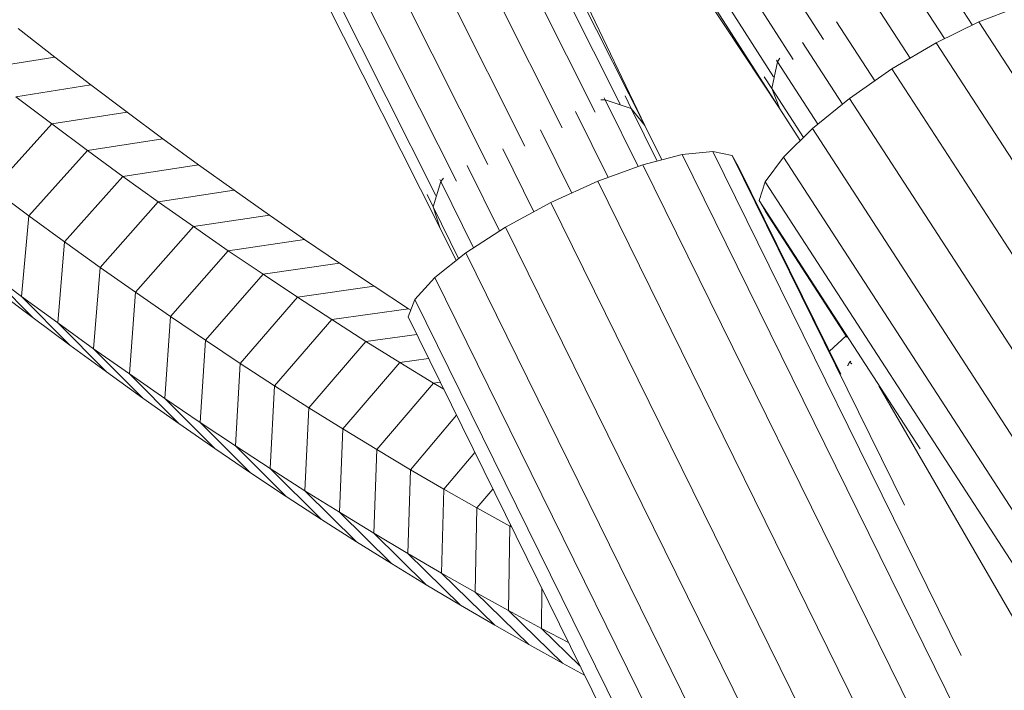
# Model space of a CAD drawing. Extents: x 650 to 24752, y -17640 to 3960.
# Drawn here: x 6668 to 6763, y -1759 to -1694 of the extents above; entities that cross this region are included whole.
import ezdxf

# ---------------------------------------------------------------- set-up
doc = ezdxf.new("R2010")
doc.units = 0
doc.header["$LTSCALE"] = 14.285714
doc.layers.add('mitat', color=7, linetype='Continuous', true_color=0x13a538)
doc.layers.add('valine', color=7, linetype='Continuous')
doc.styles.get("Standard").update_dxf_attribs({"font": 'arial.ttf', "height": 60})
doc.dimstyles.new('oma', dxfattribs={"dimtxt": 60, "dimasz": 100, "dimexe": 20, "dimexo": 20, "dimgap": 30, "dimtad": 0, "dimtih": 1, "dimtoh": 1, "dimdec": 0, "dimzin": 0, "dimdsep": 46, "dimtxsty": 'Standard', "dimcen": 0.09, "dimclrd": 256, "dimadec": 0, "dimazin": 0, "dimtfac": 1, "dimtdec": 0, "dimtofl": 0, "dimtmove": 0, "dimatfit": 3, "dimfxl": 0, "dimtolj": 1, "dimtzin": 0, "dimarcsym": 0})

# ---------------------------------------------------------------- blocks, each defined once
blk = doc.blocks.new('*D505')
at = {"layer": 'Defpoints', "color": 0, "transparency": 16777216}
for p in [(20550.436, 2769.835), (650.436, -8397.64), (20550.436, -8397.64)]:
    blk.add_point(p, dxfattribs=at)
at = {"layer": 'mitat', "color": 0, "lineweight": -2, "transparency": 16777216}
for p, q in [((650.436, -8377.64), (650.436, 2789.835)), ((20550.436, -8377.64), (20550.436, 2789.835))]:
    blk.add_line(p, q, dxfattribs=at)
at = {"layer": 'mitat', "color": 104, "lineweight": -2, "true_color": 0x13a538, "transparency": 16777216}
for p, q in [((750.436, 2769.835), (10460.464, 2769.835)), ((20450.436, 2769.835), (10740.409, 2769.835))]:
    blk.add_line(p, q, dxfattribs=at)
at = {"layer": 'mitat', "color": 104, "true_color": 0x13a538, "transparency": 16777216}
for points in [[(750.436, 2786.501), (750.436, 2753.168), (650.436, 2769.835)], [(20450.436, 2786.501), (20450.436, 2753.168), (20550.436, 2769.835)]]:
    blk.add_solid(points, dxfattribs=at)
at = {"layer": 'mitat', "color": 0, "transparency": 16777216, "insert": (10600.436, 2769.835), "char_height": 60, "attachment_point": 5}
blk.add_mtext('\\A1;19900', dxfattribs=at)
blk = doc.blocks.new('*D506')
at = {"layer": 'Defpoints', "color": 0, "transparency": 16777216}
for p in [(19980.436, 1561.377), (1220.436, -8397.64), (19980.436, -8397.64)]:
    blk.add_point(p, dxfattribs=at)
at = {"layer": 'mitat', "color": 0, "lineweight": -2, "transparency": 16777216}
for p, q in [((1220.436, -8377.64), (1220.436, 1581.377)), ((19980.436, -8377.64), (19980.436, 1581.377))]:
    blk.add_line(p, q, dxfattribs=at)
at = {"layer": 'mitat', "color": 104, "lineweight": -2, "true_color": 0x13a538, "transparency": 16777216}
for p, q in [((1320.436, 1561.377), (10460.464, 1561.377)), ((19880.436, 1561.377), (10740.409, 1561.377))]:
    blk.add_line(p, q, dxfattribs=at)
at = {"layer": 'mitat', "color": 104, "true_color": 0x13a538, "transparency": 16777216}
for points in [[(1320.436, 1578.044), (1320.436, 1544.71), (1220.436, 1561.377)], [(19880.436, 1578.044), (19880.436, 1544.71), (19980.436, 1561.377)]]:
    blk.add_solid(points, dxfattribs=at)
at = {"layer": 'mitat', "color": 0, "transparency": 16777216, "insert": (10600.436, 1561.377), "char_height": 60, "attachment_point": 5}
blk.add_mtext('\\A1;18760', dxfattribs=at)

msp = doc.modelspace()

# ---------------------------------------------------------------- linework, layer by layer
at = {"layer": 'valine', "lineweight": 18}
for p, q in [((6719.191, -1655.508), (6745.261, -1696.325)), ((6704.273, -1657.069), (6728.168, -1704.57)), ((6742.383, -1698.255), (6716.202, -1657.264)), ((6725.824, -1702.515), (6703.701, -1658.537)), ((6741.084, -1702.97), (6712.46, -1658.155)), ((6714.003, -1658.423), (6740.503, -1699.913)), ((6723.427, -1703.288), (6701.571, -1659.839)), ((6698.526, -1661.512), (6720.289, -1704.776)), ((6695.006, -1663.383), (6716.715, -1706.539)), ((6713.174, -1708.315), (6691.412, -1665.052)), ((6710.158, -1709.887), (6688.303, -1666.441)), ((6685.026, -1667.548), (6708.556, -1714.324)), ((6708.193, -1711.283), (6686.074, -1667.311)), ((6728.168, -1704.57), (6711.184, -1669.039)), ((6719.371, -1670.126), (6741.084, -1702.97)), ((6755.636, -1688.968), (6759.503, -1694.935)), ((6756.839, -1696.253), (6753.018, -1690.358)), ((6749.908, -1692.456), (6753.576, -1698.114)), ((6763.69, -1693.29), (6760.122, -1694.63)), ((6671.726, -1698.011), (6668.243, -1695.291)), ((6746.509, -1694.644), (6750.176, -1700.301)), ((6756.057, -1696.639), (6760.122, -1694.63)), ((6800.086, -1756.286), (6760.122, -1694.63)), ((6743.28, -1696.626), (6747.1, -1702.519)), ((6756.057, -1696.639), (6751.824, -1699.156)), ((6756.057, -1696.639), (6796.021, -1758.296)), ((6664.558, -1699.17), (6671.726, -1698.011)), ((6671.726, -1698.011), (6675.193, -1700.676)), ((6740.875, -1698.47), (6740.765, -1698.305)), ((6741.094, -1698.126), (6740.875, -1698.47)), ((6740.324, -1701.018), (6740.875, -1698.47)), ((6744.743, -1704.439), (6740.875, -1698.47)), ((6747.766, -1701.976), (6751.824, -1699.156)), ((6791.788, -1760.813), (6751.824, -1699.156)), ((6740.324, -1701.018), (6739.6, -1699.923)), ((6675.193, -1700.676), (6668.007, -1701.822)), ((6678.642, -1703.285), (6675.193, -1700.676)), ((6743.365, -1705.71), (6740.324, -1701.018)), ((6740.324, -1701.018), (6741.084, -1702.97)), ((6671.439, -1704.418), (6668.007, -1701.822)), ((6723.98, -1702.112), (6724.389, -1702.1)), ((6724.389, -1702.1), (6724.303, -1701.921)), ((6724.389, -1702.1), (6727.541, -1708.502)), ((6724.389, -1702.1), (6726.869, -1702.925)), ((6726.303, -1701.741), (6726.869, -1702.925)), ((6744.212, -1704.871), (6747.766, -1701.976)), ((6787.73, -1763.633), (6747.766, -1701.976)), ((6726.869, -1702.925), (6729.359, -1707.983)), ((6728.168, -1704.57), (6726.869, -1702.925)), ((6743.057, -1706.015), (6741.084, -1702.97)), ((6671.439, -1704.418), (6678.642, -1703.285)), ((6678.642, -1703.285), (6682.074, -1705.838)), ((6721.565, -1703.227), (6724.677, -1709.548)), ((6665.823, -1710.66), (6671.439, -1704.418)), ((6671.439, -1704.418), (6674.853, -1706.958)), ((6729.793, -1707.871), (6728.168, -1704.57)), ((6741.45, -1707.606), (6744.212, -1704.871)), ((6744.212, -1704.871), (6784.176, -1766.528)), ((6674.853, -1706.958), (6682.074, -1705.838)), ((6685.488, -1708.334), (6682.074, -1705.838)), ((6718.204, -1704.989), (6721.186, -1711.045)), ((6717.561, -1712.834), (6714.585, -1706.789)), ((6674.853, -1706.958), (6669.255, -1713.213)), ((6674.853, -1706.958), (6678.25, -1709.442)), ((6731.767, -1707.359), (6727.994, -1708.337)), ((6734.695, -1707.056), (6731.767, -1707.359)), ((6731.767, -1707.359), (6758.408, -1761.471)), ((6734.695, -1707.056), (6736.542, -1707.454)), ((6758.453, -1755.313), (6734.695, -1707.056)), ((6736.542, -1707.454), (6737.157, -1708.519)), ((6736.542, -1707.454), (6753.013, -1740.91)), ((6739.703, -1709.96), (6741.45, -1707.606)), ((6741.45, -1707.606), (6774.419, -1758.472)), ((6685.488, -1708.334), (6678.25, -1709.442)), ((6685.488, -1708.334), (6688.884, -1710.774)), ((6711.196, -1708.384), (6714.29, -1714.667)), ((6727.994, -1708.337), (6723.682, -1709.912)), ((6727.994, -1708.337), (6756.364, -1765.963)), ((6737.157, -1708.519), (6746.938, -1728.385)), ((6672.669, -1715.71), (6678.25, -1709.442)), ((6678.25, -1709.442), (6681.629, -1711.87)), ((6708.671, -1709.916), (6708.919, -1709.603)), ((6707.925, -1712.347), (6708.671, -1709.916)), ((6708.671, -1709.916), (6708.585, -1709.738)), ((6708.671, -1709.916), (6711.802, -1716.277)), ((6723.682, -1709.912), (6719.18, -1711.955)), ((6723.682, -1709.912), (6756.137, -1775.835)), ((6739.114, -1711.742), (6739.703, -1709.96)), ((6739.703, -1709.96), (6763.895, -1747.284)), ((6665.823, -1710.66), (6669.255, -1713.213)), ((6688.884, -1710.774), (6681.629, -1711.87)), ((6692.261, -1713.158), (6688.884, -1710.774)), ((6707.359, -1711.162), (6707.925, -1712.347)), ((6681.629, -1711.87), (6676.065, -1718.15)), ((6684.99, -1714.241), (6681.629, -1711.87)), ((6707.925, -1712.347), (6710.368, -1717.31)), ((6708.556, -1714.324), (6707.925, -1712.347)), ((6719.18, -1711.955), (6714.854, -1714.302)), ((6751.636, -1777.878), (6719.18, -1711.955)), ((6739.729, -1712.808), (6739.114, -1711.742)), ((6739.114, -1711.742), (6754.525, -1735.519)), ((6668.559, -1720.939), (6669.255, -1713.213)), ((6669.255, -1713.213), (6672.669, -1715.71)), ((6684.99, -1714.241), (6692.261, -1713.158)), ((6692.261, -1713.158), (6695.62, -1715.484)), ((6739.729, -1712.808), (6747.519, -1724.826)), ((6679.443, -1720.533), (6684.99, -1714.241)), ((6684.99, -1714.241), (6688.332, -1716.556)), ((6708.556, -1714.324), (6710.123, -1717.506)), ((6714.854, -1714.302), (6711.053, -1716.762)), ((6714.854, -1714.302), (6747.31, -1780.225)), ((6672.669, -1715.71), (6672.014, -1723.466)), ((6672.669, -1715.71), (6676.065, -1718.15)), ((6695.62, -1715.484), (6688.332, -1716.556)), ((6695.62, -1715.484), (6698.959, -1717.753)), ((6688.332, -1716.556), (6682.801, -1722.859)), ((6691.654, -1718.813), (6688.332, -1716.556)), ((6708.086, -1719.136), (6711.053, -1716.762)), ((6711.053, -1716.762), (6743.509, -1782.685)), ((6676.065, -1718.15), (6675.451, -1725.936)), ((6679.443, -1720.533), (6676.065, -1718.15)), ((6698.959, -1717.753), (6691.654, -1718.813)), ((6698.959, -1717.753), (6702.279, -1719.964)), ((6668.559, -1720.939), (6665.086, -1718.355)), ((6669.657, -1722.995), (6665.086, -1718.355)), ((6686.141, -1725.128), (6691.654, -1718.813)), ((6691.654, -1718.813), (6694.957, -1721.013)), ((6694.957, -1721.013), (6702.279, -1719.964)), ((6702.279, -1719.964), (6705.578, -1722.117)), ((6708.086, -1719.136), (6706.193, -1721.231)), ((6708.086, -1719.136), (6740.541, -1785.059)), ((6669.657, -1722.995), (6666.125, -1720.323)), ((6672.014, -1723.466), (6668.559, -1720.939)), ((6668.559, -1720.939), (6673.172, -1725.61)), ((6678.87, -1728.348), (6679.443, -1720.533)), ((6682.801, -1722.859), (6679.443, -1720.533)), ((6689.46, -1727.339), (6694.957, -1721.013)), ((6698.24, -1723.156), (6694.957, -1721.013)), ((6705.527, -1722.879), (6706.193, -1721.231)), ((6706.193, -1721.231), (6738.648, -1787.155)), ((6682.269, -1730.702), (6682.801, -1722.859)), ((6682.801, -1722.859), (6686.141, -1725.128)), ((6705.578, -1722.117), (6698.24, -1723.156)), ((6705.782, -1722.247), (6705.578, -1722.117)), ((6673.172, -1725.61), (6669.657, -1722.995)), ((6672.014, -1723.466), (6675.451, -1725.936)), ((6676.669, -1728.167), (6672.014, -1723.466)), ((6698.24, -1723.156), (6692.76, -1729.493)), ((6701.503, -1725.241), (6698.24, -1723.156)), ((6705.527, -1722.879), (6737.982, -1788.802)), ((6706.355, -1724.562), (6701.503, -1725.241)), ((6747.435, -1724.696), (6745.847, -1726.17)), ((6676.669, -1728.167), (6673.172, -1725.61)), ((6686.141, -1725.128), (6685.648, -1732.998)), ((6689.46, -1727.339), (6686.141, -1725.128)), ((6701.503, -1725.241), (6696.039, -1731.588)), ((6704.745, -1727.267), (6701.503, -1725.241)), ((6675.451, -1725.936), (6678.87, -1728.348)), ((6680.147, -1730.666), (6675.451, -1725.936)), ((6689.008, -1735.236), (6689.46, -1727.339)), ((6689.46, -1727.339), (6692.76, -1729.493)), ((6704.745, -1727.267), (6699.298, -1733.625)), ((6707.5, -1726.887), (6704.745, -1727.267)), ((6707.967, -1729.236), (6704.745, -1727.267)), ((6747.771, -1727.242), (6747.583, -1727.582)), ((6747.594, -1727.578), (6747.777, -1727.25)), ((6747.89, -1727.123), (6747.771, -1727.242)), ((6747.979, -1727.398), (6747.771, -1727.242)), ((6747.777, -1727.25), (6747.778, -1727.249)), ((6747.978, -1727.401), (6747.777, -1727.25)), ((6680.147, -1730.666), (6676.669, -1728.167)), ((6682.269, -1730.702), (6678.87, -1728.348)), ((6678.87, -1728.348), (6683.606, -1733.107)), ((6702.535, -1735.603), (6707.967, -1729.236)), ((6707.967, -1729.236), (6708.613, -1729.148)), ((6708.943, -1729.819), (6707.967, -1729.236)), ((6692.348, -1737.415), (6692.76, -1729.493)), ((6696.039, -1731.588), (6692.76, -1729.493)), ((6750.583, -1729.499), (6775.231, -1772.179)), ((6683.606, -1733.107), (6680.147, -1730.666)), ((6685.648, -1732.998), (6682.269, -1730.702)), ((6682.269, -1730.702), (6687.046, -1735.489)), ((6695.666, -1739.536), (6696.039, -1731.588)), ((6699.298, -1733.625), (6696.039, -1731.588)), ((6683.606, -1733.107), (6687.046, -1735.489)), ((6685.648, -1732.998), (6689.008, -1735.236)), ((6690.466, -1737.813), (6685.648, -1732.998)), ((6710.173, -1732.316), (6705.751, -1737.523)), ((6698.964, -1741.598), (6699.298, -1733.625)), ((6699.298, -1733.625), (6702.535, -1735.603)), ((6690.466, -1737.813), (6687.046, -1735.489)), ((6692.348, -1737.415), (6689.008, -1735.236)), ((6693.865, -1740.078), (6689.008, -1735.236)), ((6702.535, -1735.603), (6702.241, -1743.6)), ((6705.751, -1737.523), (6702.535, -1735.603)), ((6711.92, -1735.865), (6708.945, -1739.384)), ((6690.466, -1737.813), (6693.865, -1740.078)), ((6695.666, -1739.536), (6692.348, -1737.415)), ((6697.245, -1742.283), (6692.348, -1737.415)), ((6705.496, -1745.543), (6705.751, -1737.523)), ((6708.945, -1739.384), (6705.751, -1737.523)), ((6695.666, -1739.536), (6698.964, -1741.598)), ((6700.603, -1744.429), (6695.666, -1739.536)), ((6708.729, -1747.426), (6708.945, -1739.384)), ((6708.945, -1739.384), (6712.118, -1741.185)), ((6713.646, -1739.37), (6712.118, -1741.185)), ((6693.865, -1740.078), (6697.245, -1742.283)), ((6698.964, -1741.598), (6702.241, -1743.6)), ((6703.941, -1746.515), (6698.964, -1741.598)), ((6712.118, -1741.185), (6711.939, -1749.249)), ((6715.267, -1742.928), (6712.118, -1741.185)), ((6697.245, -1742.283), (6700.603, -1744.429)), ((6715.267, -1742.928), (6715.127, -1751.013)), ((6715.349, -1742.83), (6715.267, -1742.928)), ((6715.444, -1743.023), (6715.267, -1742.928)), ((6703.941, -1746.515), (6700.603, -1744.429)), ((6702.241, -1743.6), (6705.496, -1745.543)), ((6707.256, -1748.541), (6702.241, -1743.6)), ((6705.496, -1745.543), (6708.729, -1747.426)), ((6710.55, -1750.507), (6705.496, -1745.543)), ((6707.256, -1748.541), (6703.941, -1746.515)), ((6708.729, -1747.426), (6713.821, -1752.413)), ((6708.729, -1747.426), (6711.939, -1749.249)), ((6710.55, -1750.507), (6707.256, -1748.541)), ((6718.291, -1752.716), (6718.339, -1748.904)), ((6711.939, -1749.249), (6715.127, -1751.013)), ((6717.07, -1754.258), (6711.939, -1749.249)), ((6713.821, -1752.413), (6710.55, -1750.507)), ((6715.127, -1751.013), (6720.296, -1756.042)), ((6715.127, -1751.013), (6718.291, -1752.716)), ((6713.821, -1752.413), (6717.07, -1754.258)), ((6720.883, -1754.071), (6718.291, -1752.716)), ((6721.975, -1756.289), (6718.291, -1752.716)), ((6720.296, -1756.042), (6717.07, -1754.258)), ((6720.296, -1756.042), (6722.415, -1757.183))]:
    msp.add_line(p, q, dxfattribs=at)

# ---------------------------------------------------------------- dimensions: what is measured, and where the dimension line sits
at = {"layer": 'mitat'}
for base, p1, p2, picture, middle in [((20550.436, 2769.835), (650.436, -8397.64), (20550.436, -8397.64), '*D505', (10600.436, 2769.835)), ((19980.436, 1561.377), (1220.436, -8397.64), (19980.436, -8397.64), '*D506', (10600.436, 1561.377))]:
    dim = msp.add_linear_dim(base=base, p1=p1, p2=p2, dimstyle='oma', dxfattribs=at)
    dim.commit()
    dim.dimension.update_dxf_attribs({"geometry": picture, "text_midpoint": middle})

doc.saveas('drawing.dxf')
